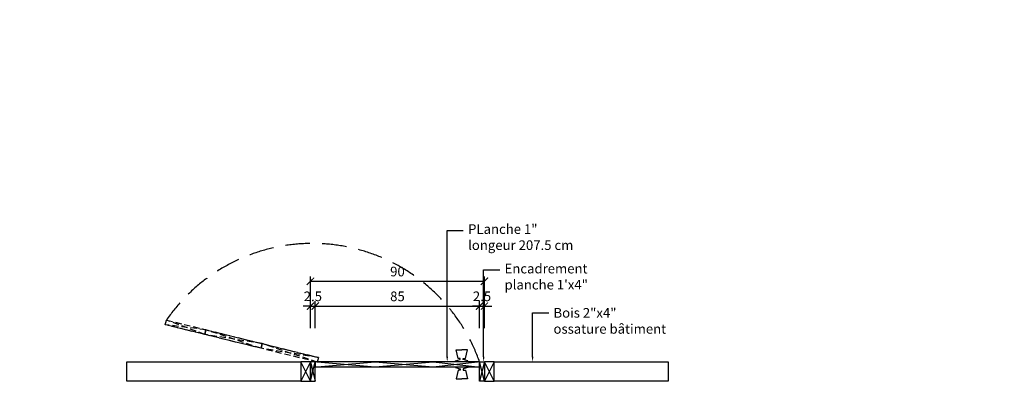
# Model space of a CAD drawing. Units: millimetres. Extents: x 0 to 977835, y -187379 to 145836.
# Drawn here: x 304457 to 309550, y 107369 to 109288 of the extents above; entities that cross this region are included whole.
import ezdxf
from ezdxf import colors
from ezdxf.entities.mleader import LeaderData, LeaderLine
from ezdxf.math import Vec2, Vec3

# ---------------------------------------------------------------- set-up
doc = ezdxf.new("R2010")
doc.units = ezdxf.units.MM
doc.linetypes.add('HIDDEN2', pattern=[4.7625, 3.175, -1.5875])
for name, color, linetype in [('20 lignes normal', 56, 'Continuous'), ('22 lignes fines', 252, 'Continuous'), ('50 textes', 253, 'Continuous'), ('52 cotation 1', 252, 'Continuous')]:
    doc.layers.add(name, color=color, linetype=linetype)
doc.styles.add('cg 150', font='txt')
doc.styles.get("Standard").update_dxf_attribs({"font": 'Arial.ttf'})
doc.dimstyles.new('cg-100', dxfattribs={"dimtxt": 75, "dimasz": 75, "dimexe": 50, "dimexo": 0, "dimgap": 10, "dimtad": 0, "dimdec": 0, "dimlfac": 0.1, "dimzin": 12, "dimdsep": 46, "dimtxsty": 'cg 150', "dimblk": 'ARCHTICK', "dimblk1": 'ARCHTICK', "dimblk2": 'ARCHTICK', "dimcen": 3, "dimclrd": 256, "dimclre": 256, "dimclrt": 256, "dimadec": 0, "dimazin": 3, "dimtfac": 0.35, "dimtdec": 0, "dimtix": 1, "dimtmove": 2, "dimatfit": 2, "dimldrblk": 'DOTSMALL', "dimfxl": 1, "dimtvp": 1, "dimtolj": 1, "dimtzin": 0, "dimlwd": -1, "dimlwe": -1, "dimarcsym": 0})

# ---------------------------------------------------------------- blocks, each defined once
blk = doc.blocks.new('_ArchTick')
at = {"color": 0, "linetype": 'ByBlock', "const_width": 0.15}
blk.add_lwpolyline([(-0.5, -0.5), (0.5, 0.5)], dxfattribs=at)
blk = doc.blocks.new('*D272')
at = {"layer": '52 cotation 1', "transparency": 16777216}
for p, q in [((305960.8, 107691.6), (305960.8, 107830.2)), ((305985.8, 107691.6), (305985.8, 107830.2)), ((305960.8, 107805.2), (305923.3, 107805.2)), ((305960.8, 107805.2), (305985.8, 107805.2)), ((305985.8, 107805.2), (306023.3, 107805.2))]:
    blk.add_line(p, q, dxfattribs=at)
at = {"layer": 'Defpoints', "color": 0, "transparency": 16777216}
for p in [(305985.8, 107805.2), (305960.8, 107516.6), (305985.8, 107516.6)]:
    blk.add_point(p, dxfattribs=at)
at = {"layer": '52 cotation 1', "transparency": 16777216, "xscale": 37.5, "yscale": 37.5, "zscale": 37.5}
blk.add_blockref('_ArchTick', (305960.8, 107805.2), dxfattribs=at)
at = {"layer": '52 cotation 1', "transparency": 16777216, "xscale": 37.5, "yscale": 37.5, "zscale": 37.5, "rotation": 180}
blk.add_blockref('_ArchTick', (305985.8, 107805.2), dxfattribs=at)
at = {"layer": '52 cotation 1', "transparency": 16777216, "insert": (305973.3, 107855.9), "char_height": 50, "attachment_point": 5}
blk.add_mtext('\\A1;2.5', dxfattribs=at)
blk = doc.blocks.new('_DotSmall')
at = {"color": 0, "linetype": 'ByBlock', "const_width": 0.5}
blk.add_lwpolyline([(-0.0625, 0, 1), (0.0625, 0, 1)], format="xyb", close=True, dxfattribs=at)
blk = doc.blocks.new('*D273')
at = {"layer": '52 cotation 1', "transparency": 16777216}
for p, q in [((305986, 107692.4), (305986, 107830.2)), ((306835.8, 107691.6), (306835.8, 107830.2)), ((305986, 107805.2), (306835.8, 107805.2))]:
    blk.add_line(p, q, dxfattribs=at)
at = {"layer": 'Defpoints', "color": 0, "transparency": 16777216}
for p in [(306835.8, 107805.2), (305986, 107517.4), (306835.8, 107516.6)]:
    blk.add_point(p, dxfattribs=at)
at = {"layer": '52 cotation 1', "transparency": 16777216, "xscale": 37.5, "yscale": 37.5, "zscale": 37.5, "rotation": 180}
blk.add_blockref('_ArchTick', (305986, 107805.2), dxfattribs=at)
at = {"layer": '52 cotation 1', "transparency": 16777216, "xscale": 37.5, "yscale": 37.5, "zscale": 37.5}
blk.add_blockref('_ArchTick', (306835.8, 107805.2), dxfattribs=at)
at = {"layer": '52 cotation 1', "transparency": 16777216, "insert": (306410.9, 107855.9), "char_height": 50, "attachment_point": 5}
blk.add_mtext('\\A1;85', dxfattribs=at)
blk = doc.blocks.new('*D274')
at = {"layer": '52 cotation 1', "transparency": 16777216}
for p, q in [((306835.8, 107691.6), (306835.8, 107830.2)), ((306860.8, 107691.6), (306860.8, 107830.2)), ((306835.8, 107805.2), (306798.3, 107805.2)), ((306835.8, 107805.2), (306860.8, 107805.2)), ((306860.8, 107805.2), (306898.3, 107805.2))]:
    blk.add_line(p, q, dxfattribs=at)
at = {"layer": 'Defpoints', "color": 0, "transparency": 16777216}
for p in [(306860.8, 107805.2), (306835.8, 107516.6), (306860.8, 107516.6)]:
    blk.add_point(p, dxfattribs=at)
at = {"layer": '52 cotation 1', "transparency": 16777216, "xscale": 37.5, "yscale": 37.5, "zscale": 37.5}
blk.add_blockref('_ArchTick', (306835.8, 107805.2), dxfattribs=at)
at = {"layer": '52 cotation 1', "transparency": 16777216, "xscale": 37.5, "yscale": 37.5, "zscale": 37.5, "rotation": 180}
blk.add_blockref('_ArchTick', (306860.8, 107805.2), dxfattribs=at)
at = {"layer": '52 cotation 1', "transparency": 16777216, "insert": (306848.3, 107855.9), "char_height": 50, "attachment_point": 5}
blk.add_mtext('\\A1;2.5', dxfattribs=at)
blk = doc.blocks.new('*D275')
at = {"layer": '52 cotation 1', "transparency": 16777216}
for p, q in [((305960.8, 107691.6), (305960.8, 107958.6)), ((305960.8, 107933.6), (306860.8, 107933.6)), ((306860.8, 107691.6), (306860.8, 107958.6))]:
    blk.add_line(p, q, dxfattribs=at)
at = {"layer": 'Defpoints', "color": 0, "transparency": 16777216}
for p in [(306860.8, 107933.6), (305960.8, 107516.6), (306860.8, 107516.6)]:
    blk.add_point(p, dxfattribs=at)
at = {"layer": '52 cotation 1', "transparency": 16777216, "xscale": 37.5, "yscale": 37.5, "zscale": 37.5, "rotation": 180}
blk.add_blockref('_ArchTick', (305960.8, 107933.6), dxfattribs=at)
at = {"layer": '52 cotation 1', "transparency": 16777216, "xscale": 37.5, "yscale": 37.5, "zscale": 37.5}
blk.add_blockref('_ArchTick', (306860.8, 107933.6), dxfattribs=at)
at = {"layer": '52 cotation 1', "transparency": 16777216, "insert": (306410.8, 107984.3), "char_height": 50, "attachment_point": 5}
blk.add_mtext('\\A1;90', dxfattribs=at)

msp = doc.modelspace()

# ---------------------------------------------------------------- linework, layer by layer
at = {"layer": '20 lignes normal', "ltscale": 0.05}
for p, q in [((306724.6, 107534.8), (306714.4, 107579.3)), ((306714.4, 107579.3), (306714.4, 107579.3)), ((306714.4, 107579.3), (306743.5, 107579.3)), ((306772.6, 107579.3), (306743.5, 107579.3)), ((306762.4, 107534.8), (306772.6, 107579.3)), ((306772.6, 107579.3), (306772.6, 107579.3)), ((306711.2, 107521.6), (306735.6, 107528.1)), ((306735.6, 107534.8), (306724.6, 107534.8)), ((306735.6, 107528.1), (306735.6, 107534.8)), ((306751.4, 107528.1), (306751.4, 107534.8)), ((306751.4, 107534.8), (306762.4, 107534.8)), ((306775.8, 107521.6), (306751.4, 107528.1)), ((306711.2, 107516.6), (306711.2, 107521.6)), ((306711.2, 107491.6), (306711.2, 107486.6)), ((306711.2, 107486.6), (306735.6, 107480)), ((306724.6, 107473.3), (306714.4, 107428.8)), ((306735.6, 107473.3), (306724.6, 107473.3)), ((306735.6, 107480), (306735.6, 107473.3)), ((306775.8, 107486.6), (306751.4, 107480)), ((306751.4, 107480), (306751.4, 107473.3)), ((306751.4, 107473.3), (306762.4, 107473.3)), ((306762.4, 107473.3), (306772.6, 107428.8)), ((306775.8, 107516.6), (306775.8, 107521.6)), ((306775.8, 107491.6), (306775.8, 107486.6)), ((306714.4, 107428.8), (306714.4, 107428.8)), ((306714.4, 107428.8), (306743.5, 107428.8)), ((306772.6, 107428.8), (306743.5, 107428.8)), ((306772.6, 107428.8), (306772.6, 107428.8))]:
    msp.add_line(p, q, dxfattribs=at)
for points in [[(305960.8, 107516.6), (305910.8, 107516.6), (305910.8, 107416.6), (305960.8, 107416.6)], [(305960.8, 107416.6), (305985.8, 107416.6), (305985.8, 107516.6), (305960.8, 107516.6)], [(305985.8, 107491.6), (306835.8, 107491.6), (306835.8, 107516.6), (305985.8, 107516.6)], [(306860.8, 107416.6), (306835.8, 107416.6), (306835.8, 107516.6), (306860.8, 107516.6)], [(306910.8, 107516.6), (306860.8, 107516.6), (306860.8, 107416.6), (306910.8, 107416.6)]]:
    msp.add_lwpolyline(points, close=True, dxfattribs=at)
for points in [[(305960.8, 107416.6), (305910.8, 107516.6)], [(305960.8, 107516.6), (305910.8, 107416.6)], [(305960.8, 107516.6), (305985.8, 107416.6)], [(305960.8, 107416.6), (305985.8, 107516.6)], [(305995.8, 107491.6), (306295.8, 107516.6)], [(305995.8, 107516.6), (306295.8, 107491.6)], [(306295.8, 107491.6), (306595.8, 107516.6)], [(306295.8, 107516.6), (306595.8, 107491.6)], [(306595.8, 107491.6), (306825.8, 107516.6)], [(306595.8, 107516.6), (306825.8, 107491.6)], [(306860.8, 107516.6), (306835.8, 107416.6)], [(306860.8, 107416.6), (306835.8, 107516.6)], [(306910.8, 107416.6), (306860.8, 107516.6)], [(306910.8, 107516.6), (306860.8, 107416.6)]]:
    msp.add_lwpolyline(points, dxfattribs=at)
at = {"layer": '22 lignes fines', "linetype": 'HIDDEN2', "ltscale": 10}
for points in [[(305996.3, 107515), (305209.8, 107708.8), (305215.8, 107733), (306002.3, 107539.3)], [(305413.7, 107658.5), (305209.8, 107708.8), (305215.8, 107733), (305419.7, 107682.8)], [(305705, 107586.8), (305413.7, 107658.5), (305419.7, 107682.8), (305711, 107611.1)], [(305996.3, 107515), (305705, 107586.8), (305711, 107611.1), (306002.3, 107539.3)]]:
    msp.add_lwpolyline(points, close=True, dxfattribs=at)
for points in [[(305413.7, 107658.5), (305215.8, 107733)], [(305419.7, 107682.8), (305209.8, 107708.8)], [(305705, 107586.8), (305419.7, 107682.8)], [(305711, 107611.1), (305413.7, 107658.5)], [(306002.3, 107539.3), (305705, 107586.8)], [(305996.3, 107515), (305711, 107611.1)]]:
    msp.add_lwpolyline(points, dxfattribs=at)
at = {"layer": '22 lignes fines'}
for points in [[(305010.8, 107516.6), (305910.8, 107516.6), (305910.8, 107416.6), (305010.8, 107416.6)], [(306910.8, 107516.6), (307810.8, 107516.6), (307810.8, 107416.6), (306910.8, 107416.6)]]:
    msp.add_lwpolyline(points, close=True, dxfattribs=at)
at = {"layer": '22 lignes fines', "linetype": 'HIDDEN2', "ltscale": 40}
msp.add_arc((305970.7, 107212.6), 916.9, 19.3617, 145.4152, dxfattribs=at)

# ---------------------------------------------------------------- dimensions: what is measured, and where the dimension line sits
at = {"layer": '52 cotation 1'}
for base, p1, p2, picture, middle in [((306860.8, 107933.6), (305960.8, 107516.6), (306860.8, 107516.6), '*D275', (306410.8, 107984.3)), ((306835.8, 107805.2), (305986, 107517.4), (306835.8, 107516.6), '*D273', (306410.9, 107855.9))]:
    dim = msp.add_linear_dim(base=base, p1=p1, p2=p2, dimstyle='cg-100', override={"dimscale": 0.5, "dimtxt": 100, "dimexo": 350, "dimtxsty": 'Standard'}, dxfattribs=at)
    dim.commit()
    dim.dimension.update_dxf_attribs({"geometry": picture, "text_midpoint": middle})
for base, p1, p2, picture, middle in [((305985.8, 107805.2), (305960.8, 107516.6), (305985.8, 107516.6), '*D272', (305973.3, 107855.9)), ((306860.8, 107805.2), (306835.8, 107516.6), (306860.8, 107516.6), '*D274', (306848.3, 107855.9))]:
    dim = msp.add_linear_dim(base=base, p1=p1, p2=p2, text='2.5', dimstyle='cg-100', override={"dimscale": 0.5, "dimtxt": 100, "dimexo": 350, "dimtxsty": 'Standard'}, dxfattribs=at)
    dim.commit()
    dim.dimension.update_dxf_attribs({"geometry": picture, "text_midpoint": middle})

# ---------------------------------------------------------------- leaders
at = {"layer": '50 textes'}
ml = msp.add_multileader_mtext('Standard', dxfattribs=at)
ml.set_content('Porte e bois\\P65cm x 185cm', color=256)
ml.set_leader_properties()
ml.build(insert=Vec2(0, 0))
ml.multileader.update_dxf_attribs({"dogleg_length": 130, "arrow_head_size": 25.4, "scale": 0.6})
ctx = ml.context
ctx.base_point, ctx.scale, ctx.char_height, ctx.arrow_head_size, ctx.landing_gap_size, ctx.plane_origin = Vec3(534479.7, 125344.6), 0.6, 60, 25.4, 23.4, Vec3(534407.2, 126507)
notes = []
notes.append((ctx, [(0, (0, 0, 0), (0, 0), (1, 0), 1, [])]))
ctx.mtext.insert, ctx.mtext.width, ctx.mtext.flow_direction = Vec3(534503.1, 125375), 4.428, 5
ml = msp.add_multileader_mtext('Standard', dxfattribs=at)
ml.set_content('PLanche 1"\\Plongeur 207.5 cm', color=256)
ml.set_leader_properties()
ml.build(insert=Vec2(0, 0))
ml.multileader.update_dxf_attribs({"dogleg_length": 200, "arrow_head_size": 27, "scale": 0.8})
ctx = ml.context
ctx.base_point, ctx.scale, ctx.char_height, ctx.arrow_head_size, ctx.landing_gap_size, ctx.plane_origin = Vec3(306751.5, 108196.9), 0.8, 49.92, 27, 25, Vec3(306750.5, 106722.5)
notes.append((ctx, [(0, (1, 1, 0), (306668.3, 108196.9), (1, 0), 83.2, [(0, [(306668.3, 107516.6)], 0, [])])]))
ctx.mtext.insert, ctx.mtext.rotation, ctx.mtext.flow_direction = Vec3(306776.4, 108229), 6.283185, 5
ml = msp.add_multileader_mtext('Standard', dxfattribs=at)
ml.set_content('Encadrement\\Pplanche 1\'x4"', color=256)
ml.set_leader_properties()
ml.build(insert=Vec2(0, 0))
ml.multileader.update_dxf_attribs({"dogleg_length": 200, "arrow_head_size": 27, "scale": 0.8})
ctx = ml.context
ctx.base_point, ctx.scale, ctx.char_height, ctx.arrow_head_size, ctx.landing_gap_size, ctx.plane_origin = Vec3(306939.9, 107992.7), 0.8, 49.92, 27, 25, Vec3(306939, 106722.5)
notes.append((ctx, [(0, (1, 1, 0), (306856.7, 107992.7), (1, 0), 83.2, [(0, [(306856.7, 107516.6)], 0, [])])]))
ctx.mtext.insert, ctx.mtext.rotation, ctx.mtext.flow_direction = Vec3(306964.9, 108024.4), 6.283185, 5
ml = msp.add_multileader_mtext('Standard', dxfattribs=at)
ml.set_content('Bois 2"x4"\\Possature bâtiment', color=256)
ml.set_leader_properties()
ml.build(insert=Vec2(0, 0))
ml.multileader.update_dxf_attribs({"dogleg_length": 200, "arrow_head_size": 27, "scale": 0.8})
ctx = ml.context
ctx.base_point, ctx.scale, ctx.char_height, ctx.arrow_head_size, ctx.landing_gap_size, ctx.plane_origin = Vec3(307193.2, 107770.1), 0.8, 49.92, 27, 25, Vec3(307192.2, 106722.5)
notes.append((ctx, [(0, (1, 1, 0), (307110, 107770.1), (1, 0), 83.2, [(0, [(307110, 107516.6)], 0, [])])]))
ctx.mtext.insert, ctx.mtext.rotation, ctx.mtext.flow_direction = Vec3(307218.1, 107795.4), 6.283185, 5
for ctx, leaders in notes:
    for number, flags, end, landing, length, lines in leaders:
        leader = LeaderData()
        leader.index, (leader.has_last_leader_line, leader.has_dogleg_vector, leader.attachment_direction) = number, flags
        leader.last_leader_point, leader.dogleg_vector, leader.dogleg_length = Vec3(end), Vec3(landing), length
        for number, points, colour, breaks in lines:
            line = LeaderLine()
            line.index, line.vertices, line.color, line.breaks = number, Vec3.list(points), colors.encode_raw_color(colour), breaks
            leader.lines.append(line)
        ctx.leaders.append(leader)

doc.saveas('drawing.dxf')
